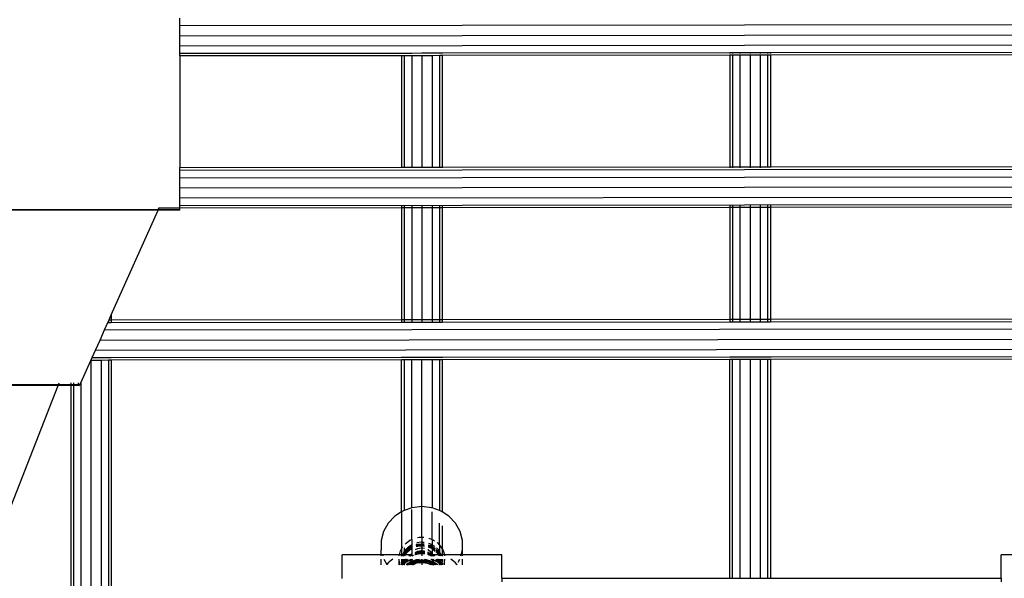
# Model space of a CAD drawing. Extents: x -6442 to 7718, y -7167 to 6416.
# Drawn here: x -170 to 218, y -50 to 171 of the extents above; entities that cross this region are included whole.
import ezdxf

# ---------------------------------------------------------------- set-up
doc = ezdxf.new("R2010")
doc.units = 0
doc.layers.get('0').update_dxf_attribs({"linetype": 'CONTINUOUS'})

# ---------------------------------------------------------------- blocks, each defined once
blk = doc.blocks.new('005381')
for p, q in [((-107.01, 168.47), (-107.01, 171.39)), ((-107.01, 168.47), (1362.46, 170.15)), ((-107.01, 164.47), (-107.01, 168.47)), ((-107.01, 164.47), (1362.47, 166.15)), ((-107.01, 160.47), (-107.01, 164.47)), ((-107.01, 160.47), (1362.47, 162.15)), ((-107.01, 157.54), (-107.01, 160.47)), ((-107.01, 157.54), (-19.48, 157.64)), ((-107.01, 156.47), (-107.01, 157.54)), ((-19.48, 156.58), (-107.01, 156.47)), ((-107.01, 156.47), (-107.01, 112.47)), ((-19.48, 157.64), (-19.48, 157.44)), ((-19.48, 157.64), (-18.41, 157.64)), ((-19.48, 156.58), (-19.48, 112.57)), ((-18.41, 156.58), (-19.48, 156.58)), ((-18.41, 157.64), (-18.41, 157.44)), ((-18.41, 157.64), (-15.48, 157.64)), ((-18.41, 156.58), (-18.41, 112.57)), ((-15.48, 156.58), (-18.41, 156.58)), ((-15.48, 157.64), (-11.48, 157.65)), ((-15.48, 157.64), (-15.48, 157.44)), ((-11.48, 156.59), (-15.48, 156.58)), ((-15.48, 156.58), (-15.48, 112.57)), ((-11.48, 157.65), (-11.48, 157.44)), ((-11.48, 157.65), (-7.48, 157.65)), ((-11.48, 156.59), (-11.48, 112.58)), ((-7.48, 156.59), (-11.48, 156.59)), ((-7.48, 157.65), (-4.55, 157.66)), ((-7.48, 157.65), (-7.48, 157.44)), ((-4.55, 156.6), (-7.48, 156.59)), ((-7.48, 156.59), (-7.48, 112.58)), ((-4.55, 157.66), (-4.55, 157.44)), ((-4.55, 157.66), (-3.48, 157.66)), ((-4.55, 156.6), (-4.55, 112.58)), ((-3.48, 156.6), (-4.55, 156.6)), ((-3.48, 157.66), (109.99, 157.79)), ((-3.48, 157.66), (-3.48, 157.44)), ((109.99, 156.73), (-3.48, 156.6)), ((-3.48, 156.6), (-3.48, 112.58)), ((109.99, 157.79), (109.99, 157.5)), ((109.99, 157.79), (111.07, 157.79)), ((109.99, 156.73), (109.99, 112.71)), ((111.07, 156.73), (109.99, 156.73)), ((111.07, 157.79), (111.07, 157.51)), ((111.07, 157.79), (113.99, 157.79)), ((111.07, 156.73), (111.07, 112.72)), ((113.99, 156.73), (111.07, 156.73)), ((113.99, 157.79), (117.99, 157.8)), ((113.99, 157.79), (113.99, 157.51)), ((117.99, 156.74), (113.99, 156.73)), ((113.99, 156.73), (113.99, 112.72)), ((117.99, 157.8), (117.99, 157.51)), ((117.99, 157.8), (121.99, 157.8)), ((117.99, 156.74), (117.99, 112.72)), ((121.99, 156.74), (117.99, 156.74)), ((121.99, 157.8), (121.99, 157.51)), ((121.99, 157.8), (124.92, 157.8)), ((121.99, 156.74), (121.99, 112.73)), ((124.92, 156.74), (121.99, 156.74)), ((124.92, 157.8), (125.99, 157.81)), ((124.92, 157.8), (124.92, 157.51)), ((124.92, 156.74), (124.92, 112.73)), ((125.99, 156.74), (124.92, 156.74)), ((125.99, 157.81), (240.52, 157.94)), ((125.99, 157.81), (125.99, 157.51)), ((240.52, 156.88), (125.99, 156.74)), ((125.99, 156.74), (125.99, 112.73)), ((-107.01, 111.39), (1362.53, 113.08)), ((-3.48, 112.58), (109.99, 112.71)), ((109.99, 112.71), (111.07, 112.72)), ((109.99, 112.71), (109.99, 112.42)), ((111.07, 112.72), (111.07, 112.42)), ((111.07, 112.72), (113.99, 112.72)), ((113.99, 112.72), (113.99, 112.42)), ((113.99, 112.72), (117.99, 112.72)), ((117.99, 112.72), (121.99, 112.73)), ((117.99, 112.72), (117.99, 112.42)), ((121.99, 112.73), (121.99, 112.42)), ((121.99, 112.73), (124.92, 112.73)), ((124.92, 112.73), (124.92, 112.43)), ((124.92, 112.73), (125.99, 112.73)), ((125.99, 112.73), (240.52, 112.86)), ((125.99, 112.73), (125.99, 112.43)), ((-107.01, 112.47), (-19.48, 112.57)), ((-107.01, 111.39), (-107.01, 112.47)), ((-107.01, 108.47), (-107.01, 111.39)), ((-107.01, 108.47), (1362.53, 110.15)), ((-19.48, 112.57), (-19.48, 112.35)), ((-19.48, 112.57), (-18.41, 112.57)), ((-18.41, 112.57), (-18.41, 112.35)), ((-18.41, 112.57), (-15.48, 112.57)), ((-15.48, 112.57), (-11.48, 112.58)), ((-15.48, 112.57), (-15.48, 112.35)), ((-11.48, 112.58), (-11.48, 112.35)), ((-11.48, 112.58), (-7.48, 112.58)), ((-7.48, 112.58), (-7.48, 112.35)), ((-7.48, 112.58), (-4.55, 112.58)), ((-4.55, 112.58), (-4.55, 112.36)), ((-4.55, 112.58), (-3.48, 112.58)), ((-3.48, 112.58), (-3.48, 112.36)), ((-107.01, 104.47), (-107.01, 108.47)), ((-107.01, 104.47), (1362.54, 106.15)), ((-107.01, 100.47), (-107.01, 104.47)), ((-107.01, 100.47), (1362.54, 102.15)), ((-107.01, 97.54), (-107.01, 100.47)), ((-107.01, 97.54), (1362.55, 99.23)), ((-107.01, 96.47), (-107.01, 97.54)), ((-19.48, 97.44), (-19.48, 96.57)), ((-18.41, 97.44), (-18.41, 96.57)), ((-15.48, 97.44), (-15.48, 96.57)), ((-11.48, 97.44), (-11.48, 96.58)), ((-7.48, 97.44), (-7.48, 96.58)), ((-4.55, 97.44), (-4.55, 96.58)), ((-3.48, 97.44), (-3.48, 96.58)), ((109.99, 97.5), (109.99, 96.71)), ((111.07, 97.51), (111.07, 96.72)), ((113.99, 97.51), (113.99, 96.72)), ((117.99, 97.51), (117.99, 96.72)), ((121.99, 97.51), (121.99, 96.73)), ((124.92, 97.51), (124.92, 96.73)), ((125.99, 97.51), (125.99, 96.73)), ((-115.49, 95.76), (-1698.52, 95.76)), ((-115.56, 95.6), (-1698.45, 95.6)), ((-134.01, 54.33), (-115.56, 95.6)), ((-115.56, 95.6), (-115.49, 95.76)), ((-107.01, 95.6), (-115.56, 95.6)), ((-115.49, 95.76), (-115.18, 96.46)), ((-107.01, 95.76), (-115.49, 95.76)), ((-115.18, 96.46), (-115.08, 96.68)), ((-107.01, 96.47), (-115.18, 96.46)), ((-19.48, 96.57), (-107.01, 96.47)), ((-107.01, 95.76), (-107.01, 96.47)), ((-107.01, 95.6), (-107.01, 95.76)), ((-19.48, 96.57), (-19.48, 52.55)), ((-18.41, 96.57), (-19.48, 96.57)), ((-18.41, 96.57), (-18.41, 52.55)), ((-15.48, 96.57), (-18.41, 96.57)), ((-11.48, 96.58), (-15.48, 96.57)), ((-15.48, 96.57), (-15.48, 52.55)), ((-11.48, 96.58), (-11.48, 52.56)), ((-7.48, 96.58), (-11.48, 96.58)), ((-7.48, 96.58), (-7.48, 52.56)), ((-4.55, 96.58), (-7.48, 96.58)), ((-4.55, 96.58), (-4.55, 52.57)), ((-3.48, 96.58), (-4.55, 96.58)), ((109.99, 96.71), (-3.48, 96.58)), ((-3.48, 96.58), (-3.48, 52.57)), ((111.07, 96.72), (109.99, 96.71)), ((109.99, 96.71), (109.99, 52.7)), ((111.07, 96.72), (111.07, 52.7)), ((113.99, 96.72), (111.07, 96.72)), ((113.99, 96.72), (113.99, 52.7)), ((117.99, 96.72), (113.99, 96.72)), ((121.99, 96.73), (117.99, 96.72)), ((117.99, 96.72), (117.99, 52.71)), ((121.99, 96.73), (121.99, 52.71)), ((124.92, 96.73), (121.99, 96.73)), ((124.92, 96.73), (124.92, 52.72)), ((125.99, 96.73), (124.92, 96.73)), ((240.52, 96.86), (125.99, 96.73)), ((125.99, 96.73), (125.99, 52.72)), ((-136.64, 48.43), (-135.33, 51.36)), ((-135.33, 51.36), (-135.08, 51.94)), ((-135.33, 51.36), (-135.08, 51.36)), ((-135.08, 51.94), (-134.86, 52.43)), ((-135.08, 51.94), (-135.08, 51.36)), ((-135.08, 51.36), (-134.01, 51.36)), ((-134.86, 52.43), (-134.01, 54.33)), ((-134.86, 52.43), (-134.01, 52.42)), ((-134.01, 54.33), (-134.01, 52.42)), ((-134.01, 52.42), (-19.48, 52.55)), ((-134.01, 52.29), (-134.01, 51.36)), ((-134.01, 51.36), (-19.48, 51.49)), ((-19.48, 52.55), (-18.41, 52.55)), ((-19.48, 52.35), (-19.48, 51.49)), ((-19.48, 51.49), (-18.41, 51.5)), ((-18.41, 52.55), (-15.48, 52.55)), ((-18.41, 52.35), (-18.41, 51.5)), ((-18.41, 51.5), (-15.48, 51.5)), ((-15.48, 52.55), (-11.48, 52.56)), ((-15.48, 52.35), (-15.48, 51.5)), ((-15.48, 51.5), (-11.48, 51.5)), ((-11.48, 52.56), (-7.48, 52.56)), ((-11.48, 52.35), (-11.48, 51.5)), ((-11.48, 51.5), (-7.48, 51.51)), ((-7.48, 52.56), (-4.55, 52.57)), ((-7.48, 52.35), (-7.48, 51.51)), ((-7.48, 51.51), (-4.55, 51.51)), ((-4.55, 52.57), (-3.48, 52.57)), ((-4.55, 52.36), (-4.55, 51.51)), ((-4.55, 51.51), (-3.48, 51.51)), ((-3.48, 52.57), (109.99, 52.7)), ((-3.48, 52.36), (-3.48, 51.51)), ((-3.48, 51.51), (109.99, 51.64)), ((109.99, 52.7), (111.07, 52.7)), ((109.99, 52.42), (109.99, 51.64)), ((109.99, 51.64), (111.07, 51.64)), ((111.07, 52.7), (113.99, 52.7)), ((111.07, 52.42), (111.07, 51.64)), ((111.07, 51.64), (113.99, 51.65)), ((113.99, 52.7), (117.99, 52.71)), ((113.99, 52.42), (113.99, 51.65)), ((113.99, 51.65), (117.99, 51.65)), ((117.99, 52.71), (121.99, 52.71)), ((117.99, 52.42), (117.99, 51.65)), ((117.99, 51.65), (121.99, 51.66)), ((121.99, 52.71), (124.92, 52.72)), ((121.99, 52.42), (121.99, 51.66)), ((121.99, 51.66), (124.92, 51.66)), ((124.92, 52.72), (125.99, 52.72)), ((124.92, 52.43), (124.92, 51.66)), ((124.92, 51.66), (125.99, 51.66)), ((125.99, 52.72), (240.52, 52.85)), ((125.99, 52.43), (125.99, 51.66)), ((125.99, 51.66), (240.52, 51.79)), ((-138.43, 44.43), (-136.64, 48.43)), ((-136.64, 48.43), (1362.6, 50.15)), ((-140.22, 40.43), (-138.43, 44.43)), ((-138.43, 44.43), (1362.61, 46.15)), ((-141.53, 37.5), (-140.22, 40.43)), ((-140.22, 40.43), (1362.61, 42.15)), ((-145.96, 27.59), (-142.01, 36.43)), ((-142.01, 36.43), (-141.53, 37.5)), ((-138.01, 36.44), (-142.01, 36.43)), ((-142.01, 36.43), (-142.01, -212.55)), ((-141.53, 37.5), (-138.01, 37.5)), ((-138.01, 37.5), (-138.01, 37.37)), ((-138.01, 37.5), (-135.08, 37.5)), ((-135.08, 36.45), (-138.01, 36.44)), ((-138.01, 36.44), (-138.01, -213.6)), ((-135.08, 37.5), (-134.01, 37.51)), ((-135.08, 37.5), (-135.08, 37.37)), ((-134.01, 36.45), (-135.08, 36.45)), ((-135.08, 36.45), (-135.08, -216.46)), ((-134.01, 36.45), (-134.02, -220.54)), ((-134.01, 37.51), (-19.48, 37.64)), ((-134.01, 37.51), (-134.01, 37.37)), ((-19.48, 36.58), (-134.01, 36.45)), ((-19.48, 37.64), (-19.48, 37.44)), ((-19.48, 37.64), (-18.41, 37.64)), ((-18.41, 36.58), (-19.48, 36.58)), ((-19.48, -23.31), (-19.48, 36.58)), ((-18.41, 37.64), (-18.41, 37.44)), ((-18.41, 37.64), (-15.48, 37.64)), ((-15.48, 36.58), (-18.41, 36.58)), ((-18.41, 36.58), (-18.41, -22.78)), ((-15.48, 37.64), (-11.48, 37.65)), ((-15.48, 37.64), (-15.48, 37.44)), ((-11.48, 36.59), (-15.48, 36.58)), ((-15.48, -21.74), (-15.48, 36.58)), ((-11.48, 37.65), (-11.48, 37.44)), ((-11.48, 37.65), (-7.48, 37.65)), ((-7.48, 36.59), (-11.48, 36.59)), ((-11.48, -21.24), (-11.48, 36.59)), ((-7.48, 37.65), (-7.48, 37.44)), ((-7.48, 37.65), (-4.55, 37.65)), ((-4.55, 36.6), (-7.48, 36.59)), ((-7.48, 36.59), (-7.48, -21.74)), ((-4.55, 37.65), (-3.48, 37.66)), ((-4.55, 37.65), (-4.55, 37.44)), ((-3.48, 36.6), (-4.55, 36.6)), ((-4.55, 36.6), (-4.55, -22.78)), ((-3.48, 37.66), (109.99, 37.79)), ((-3.48, 37.66), (-3.48, 37.44)), ((109.99, 36.73), (-3.48, 36.6)), ((-3.48, 36.6), (-3.48, -23.31)), ((109.99, 37.79), (109.99, 37.5)), ((109.99, 37.79), (111.07, 37.79)), ((111.07, 36.73), (109.99, 36.73)), ((109.99, -49.43), (109.99, 36.73)), ((111.07, 37.79), (111.07, 37.51)), ((111.07, 37.79), (113.99, 37.79)), ((113.99, 36.73), (111.07, 36.73)), ((111.07, -49.43), (111.07, 36.73)), ((113.99, 37.79), (117.99, 37.8)), ((113.99, 37.79), (113.99, 37.51)), ((117.99, 36.74), (113.99, 36.73)), ((113.99, 36.73), (113.99, -49.43)), ((117.99, 37.8), (117.99, 37.51)), ((117.99, 37.8), (121.99, 37.8)), ((121.99, 36.74), (117.99, 36.74)), ((117.99, 36.74), (117.99, -49.43)), ((121.99, 37.8), (121.99, 37.51)), ((121.99, 37.8), (124.92, 37.8)), ((124.92, 36.74), (121.99, 36.74)), ((121.99, 36.74), (121.99, -49.43)), ((124.92, 37.8), (124.92, 37.51)), ((124.92, 37.8), (125.99, 37.8)), ((125.99, 36.74), (124.92, 36.74)), ((124.92, 36.74), (124.92, -49.43)), ((125.99, 37.8), (240.52, 37.94)), ((125.99, 37.8), (125.99, 37.51)), ((240.52, 36.88), (125.99, 36.74)), ((125.99, 36.74), (125.99, -49.43)), ((-154.86, 26.84), (-154.57, 27.59)), ((-150.01, 27.59), (-150.01, 26.84)), ((-148.93, 27.59), (-148.93, 26.84)), ((-147.01, 27.59), (-147.01, 27.14)), ((-146.36, 26.84), (-146.01, 27.5)), ((-146.01, 27.59), (-146.01, 27.5)), ((-146.01, 27.5), (-145.96, 27.59)), ((-146.01, 27.5), (-146.01, -213.6)), ((-154.86, 26.84), (-1659.15, 26.84)), ((-154.96, 26.59), (-1659.05, 26.59)), ((-155, 26.49), (-1659.01, 26.49)), ((-181.09, -40.23), (-155, 26.49)), ((-155, 26.49), (-154.96, 26.59)), ((-150.01, 26.49), (-155, 26.49)), ((-154.96, 26.59), (-154.86, 26.84)), ((-150.01, 26.59), (-154.96, 26.59)), ((-150.01, 26.84), (-154.86, 26.84)), ((-150.01, 26.84), (-150.01, 26.59)), ((-148.93, 26.84), (-150.01, 26.84)), ((-150.01, 26.59), (-150.01, 26.49)), ((-148.93, 26.59), (-150.01, 26.59)), ((-148.93, 26.49), (-150.01, 26.49)), ((-150.01, 26.49), (-149.99, -220.54)), ((-148.93, 26.84), (-148.93, 26.59)), ((-146.96, 26.84), (-148.93, 26.84)), ((-148.93, 26.59), (-148.93, 26.49)), ((-146.93, 26.59), (-148.93, 26.59)), ((-146.7, 26.49), (-148.93, 26.49)), ((-148.93, 26.49), (-148.93, -216.47)), ((-147.01, 27.14), (-146.96, 26.84)), ((-146.96, 26.84), (-146.93, 26.59)), ((-146.36, 26.84), (-146.96, 26.84)), ((-146.93, 26.59), (-146.7, 26.49)), ((-146.7, 26.49), (-146.36, 26.84)), ((-18.98, -22.99), (-19.48, -23.31)), ((-18.41, -22.78), (-18.98, -22.99)), ((-15.48, -21.74), (-18.41, -22.78)), ((-15.34, -21.69), (-15.48, -21.74)), ((-15.48, -34.17), (-15.48, -22.4)), ((-11.48, -21.24), (-15.34, -21.69)), ((-7.62, -21.69), (-11.48, -21.24)), ((-11.48, -33.29), (-11.48, -21.24)), ((-7.48, -21.74), (-7.62, -21.69)), ((-4.55, -22.78), (-7.48, -21.74)), ((-3.98, -22.99), (-4.55, -22.78)), ((-3.48, -23.31), (-3.98, -22.99)), ((-22.18, -25.07), (-24.76, -27.81)), ((-19.48, -23.31), (-22.18, -25.07)), ((-19.48, -23.31), (-19.48, -37.94)), ((-7.48, -34.17), (-7.48, -23.34)), ((-0.78, -25.07), (-3.48, -23.31)), ((1.8, -27.81), (-0.78, -25.07)), ((-26.57, -31.06), (-27.5, -34.61)), ((-24.76, -27.81), (-26.57, -31.06)), ((-4.55, -36.38), (-4.55, -27.73)), ((-3.48, -28.86), (-3.48, -37.93)), ((3.6, -31.06), (1.8, -27.81)), ((4.54, -34.61), (3.6, -31.06)), ((-27.5, -34.61), (-27.5, -38.28)), ((-17.72, -35.6), (-16.18, -34.48)), ((-16.18, -34.48), (-15.48, -34.17)), ((-15.48, -34.17), (-15.34, -34.11)), ((-15.48, -34.17), (-15.48, -36.22)), ((-13.24, -33.45), (-12.52, -33.29)), ((-12.52, -33.29), (-11.48, -33.29)), ((-11.48, -33.29), (-10.72, -33.28)), ((-11.48, -33.29), (-11.48, -35.21)), ((-8.7, -33.66), (-8.67, -33.66)), ((-8.67, -33.66), (-7.48, -34.17)), ((-7.48, -34.17), (-6.9, -34.42)), ((-7.48, -34.17), (-7.48, -36.25)), ((-6.9, -34.42), (-6.53, -34.68)), ((4.54, -38.28), (4.54, -34.61)), ((-27.54, -40.28), (-27.5, -38.28)), ((-20.34, -40.28), (-19.87, -38.64)), ((-19.87, -38.64), (-19.48, -37.94)), ((-19.48, -37.94), (-18.98, -37.03)), ((-19.48, -37.94), (-19.48, -40.28)), ((-18.41, -37.53), (-18.41, -39.06)), ((-18.41, -39.06), (-18.03, -38.39)), ((-18.12, -36.06), (-17.72, -35.6)), ((-18.04, -39.97), (-16.98, -38.59)), ((-18.03, -38.39), (-16.79, -37.08)), ((-18.03, -39.06), (-16.79, -37.75)), ((-18.03, -39.39), (-16.79, -38.09)), ((-16.98, -38.59), (-15.61, -37.49)), ((-16.98, -38.93), (-15.61, -37.82)), ((-16.79, -37.08), (-15.48, -36.22)), ((-16.79, -37.75), (-15.48, -36.89)), ((-16.79, -38.09), (-15.48, -37.23)), ((-15.61, -37.49), (-15.48, -37.43)), ((-15.61, -37.82), (-15.48, -37.77)), ((-15.48, -37.77), (-15.49, -39.91)), ((-15.48, -36.22), (-15.34, -36.13)), ((-15.48, -36.22), (-15.48, -36.89)), ((-15.48, -36.89), (-15.34, -36.8)), ((-15.48, -36.89), (-15.48, -37.23)), ((-15.48, -37.23), (-15.34, -37.14)), ((-15.48, -37.23), (-15.48, -37.43)), ((-15.48, -37.43), (-15.34, -37.37)), ((-15.48, -37.43), (-15.48, -37.77)), ((-15.48, -37.77), (-15.34, -37.7)), ((-14.08, -39.3), (-13.09, -38.76)), ((-13.93, -38.21), (-13.09, -37.76)), ((-13.75, -37.02), (-12.22, -36.69)), ((-13.7, -36.67), (-12.22, -36.36)), ((-13.68, -36.49), (-13.54, -36.44)), ((-13.63, -36.14), (-13.54, -36.11)), ((-13.54, -36.11), (-11.7, -35.86)), ((-13.54, -36.44), (-11.7, -36.19)), ((-13.53, -35.44), (-11.7, -35.19)), ((-13.09, -37.76), (-11.71, -37.48)), ((-13.09, -38.76), (-11.71, -38.49)), ((-12.22, -36.36), (-11.48, -36.38)), ((-12.22, -36.69), (-11.48, -36.71)), ((-11.71, -37.48), (-11.48, -37.51)), ((-11.71, -38.49), (-11.48, -38.51)), ((-11.7, -35.19), (-11.48, -35.21)), ((-11.7, -35.86), (-11.48, -35.88)), ((-11.7, -36.19), (-11.48, -36.21)), ((-11.48, -35.21), (-10.59, -35.28)), ((-11.48, -35.21), (-11.48, -35.88)), ((-11.48, -35.88), (-10.55, -35.95)), ((-11.48, -35.88), (-11.48, -36.21)), ((-11.48, -36.21), (-10.53, -36.29)), ((-11.48, -36.21), (-11.48, -36.38)), ((-11.48, -36.38), (-10.52, -36.39)), ((-11.48, -36.38), (-11.48, -36.71)), ((-11.48, -36.71), (-10.5, -36.73)), ((-11.48, -36.71), (-11.48, -37.51)), ((-11.48, -37.51), (-10.44, -37.61)), ((-11.48, -37.51), (-11.48, -38.51)), ((-11.48, -38.51), (-10.38, -38.62)), ((-11.48, -38.51), (-11.48, -38.89)), ((-9.11, -38.13), (-9.02, -38.17)), ((-9.02, -38.17), (-7.98, -39.06)), ((-9.01, -37.09), (-8.67, -37.18)), ((-8.98, -36.76), (-8.67, -36.84)), ((-8.97, -36.62), (-8.09, -36.9)), ((-8.94, -36.3), (-8.09, -36.57)), ((-8.88, -35.65), (-8.09, -35.9)), ((-8.67, -36.84), (-7.48, -37.46)), ((-8.67, -37.18), (-7.48, -37.79)), ((-8.09, -35.9), (-7.48, -36.25)), ((-8.09, -36.57), (-7.48, -36.92)), ((-8.09, -36.9), (-7.48, -37.25)), ((-7.48, -36.25), (-6.51, -36.82)), ((-7.48, -36.25), (-7.48, -36.92)), ((-7.48, -36.92), (-6.51, -37.49)), ((-7.48, -36.92), (-7.48, -37.25)), ((-7.48, -37.25), (-6.51, -37.82)), ((-7.48, -37.25), (-7.48, -37.46)), ((-7.48, -37.46), (-7.09, -37.67)), ((-7.48, -37.46), (-7.48, -37.79)), ((-7.48, -37.79), (-7.09, -38)), ((-7.48, -37.79), (-7.48, -39.87)), ((-7.09, -37.67), (-6.21, -38.43)), ((-7.09, -38), (-6.18, -38.79)), ((-6.51, -36.82), (-6.34, -36.98)), ((-6.51, -37.49), (-6.27, -37.71)), ((-6.51, -37.82), (-6.24, -38.07)), ((-5.87, -38.72), (-5.76, -38.82)), ((-5.84, -38.45), (-5.2, -39.06)), ((-5.8, -38.15), (-5.2, -38.73)), ((-5.76, -38.82), (-4.77, -40.25)), ((-5.73, -37.55), (-5.2, -38.06)), ((-5.48, -35.42), (-5.34, -35.52)), ((-5.34, -35.52), (-4.55, -36.38)), ((-5.2, -38.06), (-4.55, -39.05)), ((-5.2, -38.73), (-4.55, -39.72)), ((-4.55, -36.38), (-4.07, -36.91)), ((-4.55, -36.38), (-4.55, -39.05)), ((-4.07, -36.91), (-3.48, -37.93)), ((-3.48, -37.93), (-3.14, -38.52)), ((-3.48, -37.93), (-3.48, -40.28)), ((-3.14, -38.52), (-2.61, -40.29)), ((4.01, -40.28), (4.54, -38.28)), ((4.55, -40.28), (4.54, -38.28)), ((-27.54, -40.28), (-42.98, -40.28)), ((-42.98, -49.58), (-42.98, -40.28)), ((-27.57, -44.14), (-27.55, -41.98)), ((-27.54, -40.67), (-27.54, -40.28)), ((-20.34, -40.28), (-27.54, -40.28)), ((-26.9, -40.58), (-26.87, -40.67)), ((-26.49, -41.98), (-25.32, -44.08)), ((-23.49, -42.3), (-24.76, -43.4)), ((-22.96, -41.98), (-23.49, -42.3)), ((-20.47, -44.14), (-20.46, -42.24)), ((-20.46, -42.24), (-20.45, -41.98)), ((-20.13, -44.05), (-20.46, -42.24)), ((-20.39, -40.67), (-20.37, -40.41)), ((-20.37, -40.41), (-20.34, -40.28)), ((-19.48, -40.28), (-20.34, -40.28)), ((-19.48, -40.59), (-19.81, -40.67)), ((-19.48, -40.28), (-19.48, -40.59)), ((-19.01, -40.28), (-19.48, -40.28)), ((-19.07, -40.5), (-19.48, -40.59)), ((-19.48, -40.59), (-19.48, -40.67)), ((-19.48, -41.98), (-19.45, -43.37)), ((-19.45, -43.37), (-19.39, -42.62)), ((-19.39, -42.29), (-19.41, -41.98)), ((-19.39, -42.29), (-19.31, -41.98)), ((-19.39, -42.62), (-19.21, -41.98)), ((-19.39, -42.62), (-19.39, -42.29)), ((-19.12, -40.67), (-19.07, -40.5)), ((-19.07, -40.5), (-19.01, -40.28)), ((-18.98, -40.47), (-19.07, -40.5)), ((-19.01, -40.28), (-18.98, -40.17)), ((-18.73, -40.28), (-19.01, -40.28)), ((-18.83, -40.46), (-18.98, -40.47)), ((-18.98, -43.24), (-18.79, -41.98)), ((-18.96, -43.44), (-18.74, -41.98)), ((-18.93, -40.67), (-18.91, -40.6)), ((-18.91, -40.6), (-18.83, -40.46)), ((-18.85, -39.83), (-18.41, -39.06)), ((-18.83, -40.46), (-18.73, -40.28)), ((-18.63, -40.44), (-18.83, -40.46)), ((-18.76, -40.67), (-18.63, -40.44)), ((-18.73, -40.28), (-18.41, -39.72)), ((-18.54, -40.28), (-18.73, -40.28)), ((-18.63, -40.44), (-18.54, -40.28)), ((-18.41, -40.42), (-18.63, -40.44)), ((-18.54, -40.28), (-18.41, -40.06)), ((-18.41, -40.28), (-18.54, -40.28)), ((-18.41, -39.72), (-18.03, -39.06)), ((-18.41, -39.06), (-18.41, -39.72)), ((-18.41, -40.06), (-18.03, -39.39)), ((-18.41, -39.72), (-18.41, -40.06)), ((-18.41, -40.06), (-18.41, -40.28)), ((-18.41, -40.28), (-18.41, -40.42)), ((-18.18, -40.28), (-18.41, -40.28)), ((-18.23, -40.41), (-18.41, -40.42)), ((-18.41, -40.42), (-18.41, -40.67)), ((-18.41, -41.98), (-18.4, -42.73)), ((-18.4, -42.73), (-18.03, -42.07)), ((-18.4, -43.06), (-18.03, -42.41)), ((-18.34, -40.67), (-18.23, -40.41)), ((-18.23, -40.41), (-18.18, -40.28)), ((-18.08, -40.39), (-18.23, -40.41)), ((-18.2, -40.67), (-18.08, -40.39)), ((-18.18, -40.28), (-18.04, -39.97)), ((-18.04, -40.31), (-18.18, -40.28)), ((-16.9, -40.28), (-18.08, -40.39)), ((-18.08, -40.39), (-18.04, -40.31)), ((-18.04, -40.31), (-16.98, -38.93)), ((-16.9, -40.28), (-18.04, -40.31)), ((-18.04, -42.98), (-17.28, -41.98)), ((-18.04, -43.32), (-16.71, -42.58)), ((-18.03, -42.41), (-17.63, -41.98)), ((-18.03, -42.07), (-17.94, -41.98)), ((-17.86, -43.08), (-17.02, -41.98)), ((-17.86, -43.08), (-16.71, -42.42)), ((-16.08, -40.3), (-16.9, -40.28)), ((-16.71, -42.42), (-15.98, -42.16)), ((-16.71, -42.58), (-15.98, -42.33)), ((-16.65, -40.67), (-16.08, -40.3)), ((-16.14, -40.67), (-15.72, -40.4)), ((-16.08, -40.3), (-15.49, -39.91)), ((-15.68, -40.31), (-16.08, -40.3)), ((-15.98, -42.16), (-15.98, -41.98)), ((-15.98, -42.16), (-15.88, -42.13)), ((-15.98, -42.33), (-15.98, -42.16)), ((-15.9, -42.3), (-15.98, -42.16)), ((-15.98, -42.94), (-15.9, -42.3)), ((-15.98, -42.33), (-15.9, -42.3)), ((-15.98, -42.94), (-15.98, -42.33)), ((-15.9, -42.3), (-15.88, -42.13)), ((-15.9, -42.3), (-15.47, -42.15)), ((-15.71, -43.11), (-15.9, -42.3)), ((-15.88, -42.13), (-15.87, -41.98)), ((-15.88, -42.13), (-15.46, -41.98)), ((-15.83, -40.61), (-15.72, -40.4)), ((-15.83, -40.61), (-15.61, -40.5)), ((-15.83, -40.67), (-15.83, -40.61)), ((-15.72, -40.4), (-15.68, -40.31)), ((-15.72, -40.4), (-15.59, -40.31)), ((-15.68, -40.31), (-15.49, -39.91)), ((-15.59, -40.31), (-15.68, -40.31)), ((-15.61, -40.5), (-15.48, -40.44)), ((-15.59, -40.31), (-15.48, -40.24)), ((-15.48, -40.32), (-15.59, -40.31)), ((-15.49, -39.91), (-15.34, -39.59)), ((-15.49, -39.91), (-15.34, -39.81)), ((-15.49, -39.91), (-15.48, -40.24)), ((-15.48, -40.24), (-15.34, -40.15)), ((-15.48, -40.24), (-15.48, -40.32)), ((-15.48, -40.32), (-15.48, -40.44)), ((-15.34, -40.32), (-15.48, -40.32)), ((-15.48, -40.44), (-15.24, -40.33)), ((-15.48, -40.44), (-15.48, -40.67)), ((-15.47, -42.15), (-14.99, -41.98)), ((-15.46, -41.98), (-15.47, -42.15)), ((-15.47, -42.15), (-15.47, -42.91)), ((-15.38, -40.67), (-15.25, -40.41)), ((-15.27, -42.78), (-13.54, -42.13)), ((-15.25, -40.41), (-15.24, -40.33)), ((-15.25, -40.67), (-14.64, -40.38)), ((-15.24, -40.33), (-15.18, -40.33)), ((-13.8, -42.56), (-15.04, -42.82)), ((-14.4, -42.77), (-13.8, -42.56)), ((-14.21, -40.18), (-13.99, -40.08)), ((-14.16, -39.82), (-13.99, -39.74)), ((-14.14, -39.68), (-13.54, -39.45)), ((-14.08, -39.3), (-13.54, -39.12)), ((-13.99, -39.74), (-12.22, -39.37)), ((-13.99, -40.08), (-12.22, -39.71)), ((-13.99, -42.76), (-12.22, -42.38)), ((-13.99, -43.09), (-12.22, -42.72)), ((-13.8, -42.56), (-13.73, -42.54)), ((-13.73, -42.54), (-13.54, -42.47)), ((-13.54, -39.12), (-11.7, -38.87)), ((-13.54, -39.45), (-11.7, -39.2)), ((-13.54, -42.13), (-12.44, -41.98)), ((-13.54, -42.47), (-13.18, -42.42)), ((-13.18, -42.42), (-12.92, -42.36)), ((-12.71, -42.35), (-12.92, -42.36)), ((-12.51, -42.36), (-12.71, -42.35)), ((-12.51, -42.36), (-12.11, -42.3)), ((-12.22, -39.37), (-11.48, -39.39)), ((-12.22, -39.71), (-11.48, -39.72)), ((-12.22, -42.38), (-11.48, -42.4)), ((-12.22, -42.72), (-11.48, -42.73)), ((-12.11, -42.3), (-11.7, -42.22)), ((-12.11, -42.3), (-11.48, -42.31)), ((-11.7, -38.87), (-11.48, -38.89)), ((-11.7, -39.2), (-11.48, -39.22)), ((-11.7, -42.22), (-11.48, -42.23)), ((-11.48, -38.89), (-10.36, -38.98)), ((-11.48, -38.89), (-11.48, -39.22)), ((-11.48, -39.22), (-10.34, -39.32)), ((-11.48, -39.22), (-11.48, -39.39)), ((-11.48, -39.39), (-10.41, -39.41)), ((-11.48, -39.39), (-11.48, -39.72)), ((-11.48, -39.72), (-10.41, -39.74)), ((-11.48, -39.72), (-11.48, -40.68)), ((-11.48, -41.98), (-11.48, -42.23)), ((-11.48, -42.23), (-10.73, -42.3)), ((-11.48, -42.23), (-11.48, -42.31)), ((-11.48, -42.31), (-11.34, -42.31)), ((-11.48, -42.31), (-11.48, -42.4)), ((-11.48, -42.4), (-10.41, -42.42)), ((-11.48, -42.4), (-11.48, -42.73)), ((-11.34, -42.31), (-10.73, -42.3)), ((-10.57, -42.33), (-10.73, -42.3)), ((-10.57, -42.33), (-10.4, -42.34)), ((-10.49, -41.98), (-9.85, -42.04)), ((-10.41, -39.41), (-10.33, -39.43)), ((-10.41, -39.74), (-10.31, -39.77)), ((-10.41, -42.42), (-8.67, -42.87)), ((-10.4, -42.34), (-10.15, -42.39)), ((-10.15, -42.39), (-9.85, -42.37)), ((-10.15, -42.39), (-9.44, -42.5)), ((-9.85, -42.04), (-8.09, -42.59)), ((-9.85, -42.37), (-9.44, -42.5)), ((-9.44, -42.5), (-9.12, -42.6)), ((-8.58, -42.63), (-9.44, -42.5)), ((-9.28, -40.03), (-8.67, -40.19)), ((-9.25, -39.71), (-8.67, -39.85)), ((-9.24, -39.55), (-8.19, -39.88)), ((-9.21, -39.23), (-8.81, -39.35)), ((-9.2, -39.1), (-9.02, -39.17)), ((-9.12, -42.6), (-8.73, -42.68)), ((-9.02, -39.17), (-8.81, -39.35)), ((-8.81, -39.35), (-8.09, -39.58)), ((-8.81, -39.35), (-8.19, -39.88)), ((-8.73, -42.68), (-8.26, -42.87)), ((-8.67, -39.85), (-7.84, -40.28)), ((-8.67, -40.19), (-7.74, -40.67)), ((-7.48, -43.03), (-8.58, -42.63)), ((-8.19, -39.88), (-8.09, -39.91)), ((-8.09, -39.58), (-7.48, -39.93)), ((-8.09, -39.91), (-7.98, -40.06)), ((-8.09, -39.91), (-7.48, -40.27)), ((-8.09, -42.59), (-7.48, -42.94)), ((-7.98, -39.06), (-7.48, -39.87)), ((-7.98, -40.06), (-7.84, -40.28)), ((-7.89, -41.98), (-7.81, -42)), ((-7.84, -40.28), (-7.61, -40.67)), ((-7.84, -40.28), (-7.48, -40.47)), ((-7.81, -42), (-7.48, -42.13)), ((-7.48, -40.32), (-7.62, -40.32)), ((-7.48, -39.87), (-7.48, -39.93)), ((-7.48, -39.93), (-7.42, -39.97)), ((-7.48, -39.93), (-7.48, -40.27)), ((-7.48, -40.27), (-7.48, -40.32)), ((-7.4, -40.31), (-7.48, -40.32)), ((-7.48, -40.32), (-7.48, -40.47)), ((-7.48, -40.47), (-7.48, -40.67)), ((-7.48, -40.47), (-7.18, -40.63)), ((-7.48, -41.98), (-7.48, -42.13)), ((-7.48, -42.13), (-7.08, -42.3)), ((-7.48, -42.13), (-7.48, -42.94)), ((-7.43, -41.98), (-7.06, -42.17)), ((-7.42, -39.97), (-7.28, -40.21)), ((-7.42, -39.97), (-6.85, -40.3)), ((-7.25, -40.31), (-7.4, -40.31)), ((-7.4, -40.31), (-7.23, -40.41)), ((-7.28, -40.21), (-7.25, -40.31)), ((-6.85, -40.3), (-7.25, -40.31)), ((-7.25, -40.31), (-7.23, -40.41)), ((-7.23, -40.41), (-6.79, -40.67)), ((-7.23, -40.41), (-7.18, -40.63)), ((-7.18, -40.63), (-7.17, -40.67)), ((-7.17, -40.67), (-7.1, -40.67)), ((-7.08, -42.3), (-7.14, -42.82)), ((-7.1, -41.98), (-7.06, -42.14)), ((-7.06, -42.17), (-7.08, -42.3)), ((-7.08, -42.3), (-7.03, -42.31)), ((-7.04, -41.98), (-7.06, -42.14)), ((-7.06, -42.14), (-7.06, -42.17)), ((-7.06, -42.17), (-6.99, -42.16)), ((-6.99, -42.51), (-7.06, -43.18)), ((-7.03, -42.31), (-6.99, -42.16)), ((-6.99, -42.33), (-7.03, -42.31)), ((-6.99, -42.16), (-6.99, -41.98)), ((-6.99, -42.16), (-5.71, -42.68)), ((-6.99, -42.51), (-6.99, -42.33)), ((-6.99, -42.33), (-5.71, -42.85)), ((-6.06, -40.28), (-6.85, -40.3)), ((-6.85, -40.3), (-6.51, -40.5)), ((-6.51, -40.5), (-6.33, -40.67)), ((-4.9, -40.39), (-6.06, -40.28)), ((-4.97, -40.28), (-6.06, -40.28)), ((-5.97, -41.98), (-5.76, -42.17)), ((-5.91, -39.03), (-5.76, -39.16)), ((-5.76, -39.16), (-4.97, -40.28)), ((-5.76, -42.17), (-5.15, -43.04)), ((-5.71, -42.68), (-5.15, -43.04)), ((-5.66, -41.98), (-4.77, -43.26)), ((-5.29, -41.98), (-5.2, -42.07)), ((-5.2, -39.06), (-4.55, -40.05)), ((-5.2, -42.07), (-4.56, -43.06)), ((-5.04, -41.98), (-4.56, -42.72)), ((-4.77, -40.25), (-4.97, -40.28)), ((-4.97, -40.28), (-4.9, -40.39)), ((-4.9, -40.39), (-4.77, -40.58)), ((-4.7, -40.41), (-4.9, -40.39)), ((-4.55, -40.28), (-4.77, -40.25)), ((-4.77, -40.25), (-4.7, -40.41)), ((-4.77, -40.58), (-4.73, -40.67)), ((-4.7, -40.41), (-4.61, -40.67)), ((-4.55, -40.42), (-4.7, -40.41)), ((-4.55, -41.98), (-4.56, -42.72)), ((-4.55, -39.05), (-4.22, -39.55)), ((-4.55, -39.05), (-4.55, -39.72)), ((-4.55, -39.72), (-4.22, -40.22)), ((-4.55, -39.72), (-4.55, -40.05)), ((-4.55, -40.05), (-4.4, -40.28)), ((-4.55, -40.05), (-4.55, -40.28)), ((-4.55, -40.28), (-4.55, -40.42)), ((-4.4, -40.28), (-4.55, -40.28)), ((-4.55, -40.42), (-4.55, -40.67)), ((-4.29, -40.45), (-4.55, -40.42)), ((-4.4, -40.28), (-4.29, -40.45)), ((-4.2, -40.28), (-4.4, -40.28)), ((-4.29, -40.45), (-4.22, -40.55)), ((-4.14, -40.46), (-4.29, -40.45)), ((-4.24, -41.98), (-4.16, -42.19)), ((-4.22, -39.55), (-3.97, -40.28)), ((-4.22, -40.22), (-4.2, -40.28)), ((-4.22, -40.55), (-4.18, -40.67)), ((-4.2, -40.28), (-4.14, -40.46)), ((-3.97, -40.28), (-4.2, -40.28)), ((-4.15, -41.98), (-4.16, -42.19)), ((-4.16, -42.19), (-3.98, -43.55)), ((-4.16, -42.19), (-4.04, -43.75)), ((-4.14, -40.46), (-4.07, -40.67)), ((-3.98, -40.47), (-4.14, -40.46)), ((-3.89, -40.5), (-3.98, -40.47)), ((-3.97, -40.28), (-3.89, -40.5)), ((-3.48, -40.28), (-3.97, -40.28)), ((-3.89, -40.5), (-3.83, -40.67)), ((-3.48, -40.59), (-3.89, -40.5)), ((-3.72, -41.98), (-3.64, -42.22)), ((-3.63, -41.98), (-3.64, -42.22)), ((-3.64, -42.22), (-3.52, -43.2)), ((-3.57, -41.98), (-3.48, -42.96)), ((-3.48, -40.28), (-3.48, -40.59)), ((-2.61, -40.29), (-3.48, -40.28)), ((-3.48, -40.59), (-3.48, -40.67)), ((-3.15, -40.67), (-3.48, -40.59)), ((-3.48, -41.98), (-3.48, -42.96)), ((-2.49, -42.12), (-2.79, -43.93)), ((4.01, -40.28), (-2.61, -40.29)), ((-2.61, -40.29), (-2.59, -40.67)), ((-2.5, -41.98), (-2.49, -42.12)), ((-2.49, -44.14), (-2.49, -42.12)), ((0.53, -42.3), (0, -41.98)), ((1.8, -43.4), (0.53, -42.3)), ((2.86, -43.17), (3.52, -41.98)), ((3.91, -40.67), (4.01, -40.28)), ((4.55, -40.28), (4.01, -40.28)), ((4.54, -44.14), (4.54, -41.98)), ((4.56, -40.67), (4.55, -40.28)), ((20.02, -40.28), (4.55, -40.28)), ((4.59, -44.14), (4.57, -41.98)), ((20.02, -49.43), (20.02, -40.28)), ((232.46, -40.28), (217.02, -40.28)), ((217.02, -49.43), (217.02, -40.28)), ((-25.32, -44.08), (-25.36, -44.14)), ((-24.76, -43.4), (-25.32, -44.08)), ((-25.32, -44.08), (-25.28, -44.14)), ((-20.1, -44.14), (-20.13, -44.05)), ((-19.45, -44.04), (-19.48, -44.14)), ((-19.45, -43.37), (-19.42, -43.53)), ((-19.45, -44.04), (-19.42, -43.53)), ((-19.43, -44.14), (-19.45, -44.04)), ((-19.3, -44.08), (-19.42, -43.53)), ((-19.37, -44.14), (-19.3, -44.08)), ((-19.3, -44.08), (-18.96, -43.79)), ((-19.28, -44.14), (-19.3, -44.08)), ((-19.17, -44.14), (-19.03, -44.02)), ((-19.06, -44.14), (-19.03, -44.02)), ((-19.03, -44.02), (-18.96, -43.79)), ((-19.03, -44.02), (-18.94, -43.94)), ((-18.96, -43.44), (-18.98, -43.24)), ((-18.98, -43.57), (-18.96, -43.44)), ((-18.93, -43.68), (-18.98, -43.57)), ((-18.97, -44.14), (-18.93, -44.02)), ((-18.96, -43.79), (-18.92, -43.76)), ((-18.94, -43.94), (-18.96, -43.79)), ((-18.94, -43.94), (-18.91, -43.92)), ((-18.93, -44.02), (-18.94, -43.94)), ((-18.93, -43.68), (-18.91, -43.61)), ((-18.92, -43.76), (-18.93, -43.68)), ((-18.93, -44.02), (-18.91, -43.94)), ((-18.88, -44.14), (-18.93, -44.02)), ((-18.92, -44.14), (-18.93, -44.02)), ((-18.92, -43.76), (-18.69, -43.56)), ((-18.91, -43.61), (-18.4, -42.73)), ((-18.91, -43.92), (-18.88, -43.89)), ((-18.91, -43.94), (-18.91, -43.92)), ((-18.88, -43.89), (-18.69, -43.56)), ((-18.88, -43.89), (-18.66, -43.7)), ((-18.69, -43.56), (-18.66, -43.53)), ((-18.66, -43.53), (-18.4, -43.06)), ((-18.66, -43.53), (-18.4, -43.39)), ((-18.66, -43.7), (-18.4, -43.55)), ((-18.54, -44.14), (-18.4, -43.81)), ((-18.4, -42.73), (-18.4, -43.06)), ((-18.4, -43.06), (-18.4, -43.39)), ((-18.4, -43.39), (-18.16, -43.25)), ((-18.4, -44.14), (-18.06, -43.36)), ((-18.4, -43.39), (-18.4, -43.55)), ((-18.4, -43.81), (-18.25, -43.47)), ((-18.4, -43.55), (-18.25, -43.47)), ((-18.4, -43.55), (-18.4, -43.81)), ((-18.4, -43.81), (-18.4, -44.14)), ((-18.25, -43.47), (-18.16, -43.25)), ((-18.25, -43.47), (-18.06, -43.36)), ((-18.16, -43.25), (-18.04, -42.98)), ((-18.16, -43.25), (-17.86, -43.08)), ((-18.06, -43.36), (-18.04, -43.32)), ((-18.04, -43.32), (-17.86, -43.08)), ((-17.03, -43.67), (-17.73, -44.14)), ((-17.13, -44.14), (-17.08, -44.14)), ((-17.08, -44.14), (-16.79, -43.78)), ((-17.08, -44.14), (-16.86, -43.96)), ((-15.92, -43.2), (-17.03, -43.67)), ((-16.86, -43.96), (-15.87, -43.39)), ((-16.82, -44.14), (-16.79, -44.11)), ((-16.79, -43.78), (-15.92, -43.2)), ((-16.79, -44.11), (-15.85, -43.49)), ((-16.39, -44.14), (-15.81, -43.68)), ((-15.92, -43.2), (-15.98, -42.94)), ((-15.97, -44.14), (-15.75, -43.96)), ((-15.92, -43.2), (-15.71, -43.11)), ((-15.87, -43.39), (-15.92, -43.2)), ((-15.87, -43.39), (-15.66, -43.27)), ((-15.85, -43.49), (-15.87, -43.39)), ((-15.85, -43.49), (-15.62, -43.34)), ((-15.81, -43.68), (-15.85, -43.49)), ((-15.81, -43.68), (-15.61, -43.51)), ((-15.75, -43.96), (-15.81, -43.68)), ((-15.75, -43.96), (-15.61, -43.85)), ((-15.71, -44.14), (-15.75, -43.96)), ((-15.71, -43.11), (-15.47, -42.91)), ((-15.47, -43.01), (-15.71, -43.11)), ((-15.68, -43.23), (-15.71, -43.11)), ((-15.71, -44.14), (-15.48, -43.93)), ((-15.66, -43.27), (-15.68, -43.23)), ((-15.66, -43.27), (-15.47, -43.16)), ((-15.62, -43.34), (-15.66, -43.27)), ((-15.62, -43.34), (-15.47, -43.25)), ((-15.53, -43.48), (-15.62, -43.34)), ((-15.61, -43.51), (-15.53, -43.48)), ((-15.61, -43.85), (-15.48, -43.79)), ((-15.53, -43.48), (-15.48, -43.45)), ((-15.48, -43.57), (-15.53, -43.48)), ((-15.48, -43.45), (-13.99, -42.76)), ((-15.47, -43.25), (-15.48, -43.45)), ((-15.48, -43.45), (-15.48, -43.57)), ((-15.48, -43.57), (-15.48, -43.79)), ((-15.37, -43.74), (-15.48, -43.57)), ((-15.48, -43.79), (-15.37, -43.74)), ((-15.48, -43.79), (-15.48, -43.93)), ((-15.48, -43.93), (-15.29, -43.88)), ((-15.48, -43.93), (-15.48, -44.14)), ((-15.47, -42.91), (-15.27, -42.78)), ((-15.04, -42.82), (-15.47, -43.01)), ((-15.47, -42.91), (-15.47, -43.01)), ((-15.47, -43.01), (-15.47, -43.16)), ((-15.47, -43.25), (-15.27, -43.11)), ((-15.47, -43.16), (-15.4, -43.12)), ((-15.47, -43.16), (-15.47, -43.25)), ((-15.4, -43.12), (-15.27, -43.11)), ((-15.37, -43.74), (-13.99, -43.09)), ((-15.29, -43.88), (-15.37, -43.74)), ((-15.29, -43.88), (-11.48, -42.92)), ((-15.13, -44.14), (-15.29, -43.88)), ((-15.27, -43.11), (-14.4, -42.77)), ((-15.08, -44.14), (-14.04, -43.7)), ((-12.51, -43.37), (-14.04, -43.7)), ((-12.51, -43.37), (-11.48, -43.34)), ((-11.48, -42.73), (-10.41, -42.76)), ((-11.48, -42.73), (-11.48, -42.92)), ((-11.48, -42.92), (-7.64, -43.89)), ((-11.48, -42.92), (-11.48, -43.34)), ((-11.48, -43.34), (-10.94, -43.32)), ((-11.48, -43.34), (-11.48, -44.14)), ((-10.94, -43.32), (-9.4, -43.56)), ((-10.41, -42.76), (-8.67, -43.2)), ((-9.4, -43.56), (-7.93, -44.09)), ((-8.67, -42.87), (-7.46, -43.5)), ((-8.67, -43.2), (-7.58, -43.77)), ((-8.26, -42.87), (-8.09, -42.92)), ((-8.09, -42.92), (-8, -42.98)), ((-8, -42.98), (-7.48, -43.28)), ((-8, -42.98), (-7.48, -43.19)), ((-7.93, -44.09), (-7.84, -44.14)), ((-7.71, -44.03), (-7.81, -44.14)), ((-7.64, -43.89), (-7.71, -44.03)), ((-7.58, -43.77), (-7.64, -43.89)), ((-7.64, -43.89), (-7.48, -43.93)), ((-7.48, -43.55), (-7.58, -43.77)), ((-7.58, -43.77), (-7.48, -43.82)), ((-7.48, -42.94), (-7.27, -43.1)), ((-7.48, -42.94), (-7.48, -43.03)), ((-7.27, -43.1), (-7.48, -43.03)), ((-7.48, -43.03), (-7.48, -43.19)), ((-7.48, -43.19), (-7.48, -43.28)), ((-7.48, -43.19), (-7.34, -43.25)), ((-7.48, -43.28), (-7.38, -43.34)), ((-7.48, -43.28), (-7.46, -43.5)), ((-7.46, -43.5), (-7.48, -43.55)), ((-7.48, -43.55), (-7.48, -43.82)), ((-7.48, -43.82), (-7.48, -43.93)), ((-7.48, -43.82), (-7.2, -43.96)), ((-7.48, -43.93), (-7.25, -44.14)), ((-7.48, -43.93), (-7.48, -44.14)), ((-7.38, -43.34), (-7.46, -43.5)), ((-7.46, -43.5), (-7.09, -43.69)), ((-7.34, -43.25), (-7.38, -43.34)), ((-7.38, -43.34), (-7.1, -43.5)), ((-7.27, -43.1), (-7.34, -43.25)), ((-7.34, -43.25), (-7.15, -43.32)), ((-7.2, -43.96), (-7.28, -44.14)), ((-7.14, -42.82), (-7.27, -43.1)), ((-7.27, -43.1), (-7.06, -43.18)), ((-7.14, -43.83), (-7.2, -43.96)), ((-7.2, -43.96), (-7.09, -44.02)), ((-7.15, -43.32), (-7.08, -43.36)), ((-7.09, -43.69), (-7.14, -43.83)), ((-7.08, -43.36), (-7.1, -43.5)), ((-7.1, -43.5), (-7.09, -43.69)), ((-7.1, -43.5), (-6.51, -43.85)), ((-7.09, -43.69), (-6.57, -44.14)), ((-7.09, -44.02), (-6.95, -44.14)), ((-7.06, -43.18), (-7.08, -43.36)), ((-5.87, -44.14), (-7.08, -43.36)), ((-6.54, -43.36), (-7.06, -43.18)), ((-7.06, -43.18), (-6.51, -43.51)), ((-5.22, -44.14), (-6.54, -43.36)), ((-6.51, -43.51), (-5.84, -44.14)), ((-6.51, -43.85), (-6.2, -44.14)), ((-5.71, -42.85), (-4.94, -43.34)), ((-5.15, -43.04), (-4.77, -43.26)), ((-5.15, -43.04), (-4.94, -43.34)), ((-4.94, -43.34), (-4.77, -43.59)), ((-4.94, -43.34), (-4.67, -43.52)), ((-4.77, -43.26), (-4.75, -43.3)), ((-4.77, -43.59), (-4.56, -44.14)), ((-4.75, -43.3), (-4.56, -43.42)), ((-4.75, -43.3), (-4.67, -43.52)), ((-4.67, -43.52), (-4.56, -43.59)), ((-4.67, -43.52), (-4.56, -43.81)), ((-4.56, -42.72), (-4.22, -43.23)), ((-4.56, -42.72), (-4.56, -43.06)), ((-4.56, -43.06), (-4.22, -43.56)), ((-4.56, -43.06), (-4.56, -43.42)), ((-4.56, -43.42), (-4.56, -43.59)), ((-4.56, -43.42), (-4.19, -43.65)), ((-4.56, -43.59), (-4.12, -43.87)), ((-4.56, -43.59), (-4.56, -43.81)), ((-4.56, -43.81), (-4.43, -44.14)), ((-4.56, -43.81), (-4.56, -44.14)), ((-4.22, -43.23), (-4.04, -43.75)), ((-4.22, -43.56), (-4.19, -43.65)), ((-4.19, -43.65), (-4.12, -43.87)), ((-4.19, -43.65), (-4.04, -43.75)), ((-4.12, -43.87), (-4.04, -43.92)), ((-4.12, -43.87), (-4.06, -44.04)), ((-4.06, -44.04), (-4.07, -44.14)), ((-4.04, -43.92), (-4.06, -44.04)), ((-4.06, -44.04), (-4.02, -44.14)), ((-4.04, -43.75), (-4, -43.68)), ((-4.04, -43.75), (-4.02, -43.81)), ((-4.02, -43.81), (-4.04, -43.92)), ((-4.04, -43.92), (-3.99, -43.95)), ((-4.02, -43.81), (-3.98, -43.88)), ((-4.02, -43.81), (-3.83, -43.89)), ((-3.99, -43.95), (-4.02, -44.14)), ((-4, -43.68), (-3.98, -43.55)), ((-3.98, -43.88), (-3.99, -43.95)), ((-3.99, -43.95), (-3.91, -44.14)), ((-3.99, -43.95), (-3.83, -44.06)), ((-3.83, -43.89), (-3.66, -44.05)), ((-3.83, -44.06), (-3.74, -44.14)), ((-3.66, -44.05), (-3.67, -44.14)), ((-3.54, -43.32), (-3.66, -44.05)), ((-3.66, -44.05), (-3.57, -44.14)), ((-3.5, -43.75), (-3.57, -44.14)), ((-3.54, -43.32), (-3.52, -43.2)), ((-3.54, -43.32), (-3.48, -43.62)), ((-3.52, -43.2), (-3.48, -42.96)), ((-3.48, -43.96), (-3.51, -44.14)), ((-3.48, -43.62), (-3.5, -43.75)), ((-3.5, -43.75), (-3.48, -43.96)), ((-3.48, -44.14), (-3.48, -43.96)), ((-2.79, -43.93), (-2.88, -44.14)), ((2.36, -44.08), (1.8, -43.4)), ((2.32, -44.14), (2.36, -44.08)), ((2.4, -44.14), (2.36, -44.08)), ((20.02, -49.43), (109.99, -49.43)), ((20.02, -49.43), (20.02, -50.93)), ((109.99, -49.43), (111.07, -49.43)), ((111.07, -49.43), (113.99, -49.43)), ((113.99, -49.43), (117.99, -49.43)), ((117.99, -49.43), (121.99, -49.43)), ((121.99, -49.43), (124.92, -49.43)), ((124.92, -49.43), (125.99, -49.43)), ((125.99, -49.43), (217.02, -49.43)), ((217.02, -49.43), (217.02, -50.93))]:
    blk.add_line(p, q)

msp = doc.modelspace()

# ---------------------------------------------------------------- block references
at = {"ltscale": 100}
msp.add_blockref('005381', (0, 0), dxfattribs=at)

doc.saveas('drawing.dxf')
